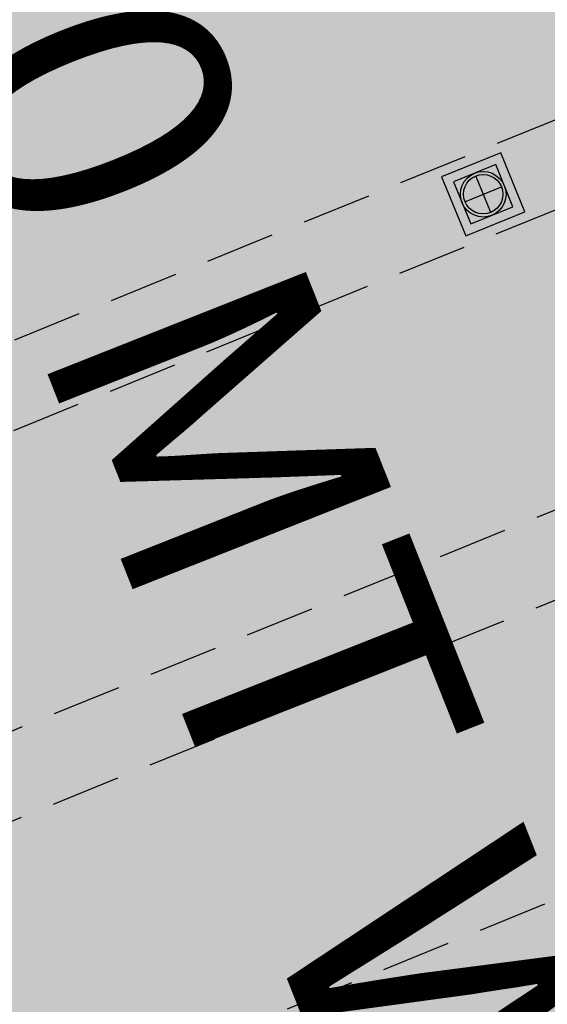
# Model space of a CAD drawing. Units: millimetres. Extents: x 681011 to 3152857, y 1779602 to 2467895.
# Drawn here: x 686419 to 686421, y 2466265 to 2466268 of the extents above; entities that cross this region are included whole.
import ezdxf

# ---------------------------------------------------------------- set-up
doc = ezdxf.new("R2010")
doc.units = ezdxf.units.MM
doc.linetypes.add('DASHED2', pattern=[0.375, 0.25, -0.125])
for name, color, linetype, lineweight in [('25 w cilling light', 6, 'Continuous', 30), ('WALL LOW-HEIGHT', 7, 'Continuous', 25), ('WALL LOWHEIGHT', 7, 'Continuous', 13)]:
    doc.layers.add(name, color=color, linetype=linetype, lineweight=lineweight)
doc.layers.add('HATCH', color=251, linetype='Continuous')
doc.layers.add('TEXT', color=7, linetype='Continuous')
doc.styles.add('STYLE2', font='arial_5.ttf')

# ---------------------------------------------------------------- blocks, each defined once
blk = doc.blocks.new('GDGFD')
at = {"layer": 'WALL LOW-HEIGHT', "linetype": 'DASHED2', "lineweight": 30}
for points in [[(685225.0124, 2466287.7639), (685220.5124, 2466287.7639), (685220.5124, 2466287.4639), (685225.0124, 2466287.4639)], [(685225.0124, 2466286.4639), (685220.5124, 2466286.4639), (685220.5124, 2466286.1639), (685225.0124, 2466286.1639)], [(685225.0124, 2466285.1639), (685220.5124, 2466285.1639), (685220.5124, 2466284.8639), (685225.0124, 2466284.8639)]]:
    blk.add_lwpolyline(points, close=True, dxfattribs=at)
blk = doc.blocks.new('25 w ciling light')
at = {"layer": '25 w cilling light', "color": 6, "linetype": 'Continuous', "lineweight": 30}
for p, q in [((3091.8087, 250.2701), (3091.8087, 250.4122)), ((3091.7377, 250.3412), (3091.8798, 250.3412))]:
    blk.add_line(p, q, dxfattribs=at)
for points in [[(3091.9235, 250.4559), (3091.6939, 250.4559), (3091.6939, 250.2264), (3091.9235, 250.2264)], [(3091.8907, 250.4231), (3091.7267, 250.4231), (3091.7267, 250.2592), (3091.8907, 250.2592)]]:
    blk.add_lwpolyline(points, close=True, dxfattribs=at)
for radius in [0.082, 0.0711]:
    blk.add_circle((3091.8087, 250.3412), radius, dxfattribs=at)

msp = doc.modelspace()

# ---------------------------------------------------------------- hatches: boundary and pattern name
at = {"layer": 'HATCH', "true_color": 0xeadec2}
h = msp.add_hatch(color=254, dxfattribs=at)
h.paths.add_polyline_path([(686476.3707, 2466324.504), (686399.0275, 2466324.504, 0.532597), (686395.9805, 2466319.9731), (686433.3346, 2466228.2505, 0.321769), (686436.5827, 2466226.2075), (686476.5718, 2466228.6567, 0.396408), (686479.6607, 2466231.9406), (686479.6607, 2466321.214, 0.414214)])
h.paths.add_polyline_path([(686474.1607, 2466320.004, -0.414214), (686475.1607, 2466319.004), (686475.1607, 2466234.0194, -0.396408), (686474.2218, 2466233.0212), (686437.8911, 2466230.7961, -0.321769), (686436.9039, 2466231.417), (686401.3877, 2466318.6268, -0.532597), (686402.3138, 2466320.004)], flags=16)
at = {"layer": 'HATCH', "true_color": 0xc1a24e}
h = msp.add_hatch(dxfattribs=at)
h.set_pattern_fill('DELTA', color=33, scale=0.15, style=0)
h.set_pattern_definition([(30, (684978.46715, 2466845.3187), (2e-10, 0.9), [0.3, -0.6]), (30, (684978.2073, 2466845.7687), (2e-10, 0.9), [0.3, -0.6]), (90, (684978.46715, 2466845.9187), (-0.77942286, 0.45), [0.3, -0.6]), (90, (684978.9868, 2466845.9187), (-0.77942286, 0.45), [0.3, -0.6]), (150, (684978.46715, 2466845.3187), (-0.77942286, -0.45), [0.3, -0.6]), (150, (684978.2073, 2466845.7687), (-0.77942286, -0.45), [0.3, -0.6])])
h.paths.add_polyline_path([(686476.3707, 2466324.504), (686399.0275, 2466324.504, 0.532597), (686395.9805, 2466319.9731), (686433.3346, 2466228.2505, 0.321769), (686436.5827, 2466226.2075), (686476.5718, 2466228.6567, 0.396408), (686479.6607, 2466231.9406), (686479.6607, 2466321.214, 0.414214)])
h.paths.add_polyline_path([(686474.1607, 2466320.004, -0.414214), (686475.1607, 2466319.004), (686475.1607, 2466234.0194, -0.396408), (686474.2218, 2466233.0212), (686437.8911, 2466230.7961, -0.321769), (686436.9039, 2466231.417), (686401.3877, 2466318.6268, -0.532597), (686402.3138, 2466320.004)], flags=16)

# ---------------------------------------------------------------- block references
at = {"layer": '25 w cilling light', "rotation": 22.15861177671452}
msp.add_blockref('25 w ciling light', (683651.9106, 2464869.6487), dxfattribs=at)
at = {"layer": 'WALL LOWHEIGHT', "rotation": 22.15861176647878}
msp.add_blockref('GDGFD', (982019.7633, -76315.2406), dxfattribs=at)

# ---------------------------------------------------------------- texts
at = {"layer": 'TEXT', "insert": (686419.1213, 2466270.3624), "char_height": 1, "attachment_point": 1, "rotation": 291.6003, "style": 'STYLE2'}
msp.add_mtext('\\pxqc;{\\fArial|b1|i0|c0|p34;\\T3;4.50 MT WIDE JOGGING TRACK/PATHWAY}', dxfattribs=at)

doc.saveas('drawing.dxf')
